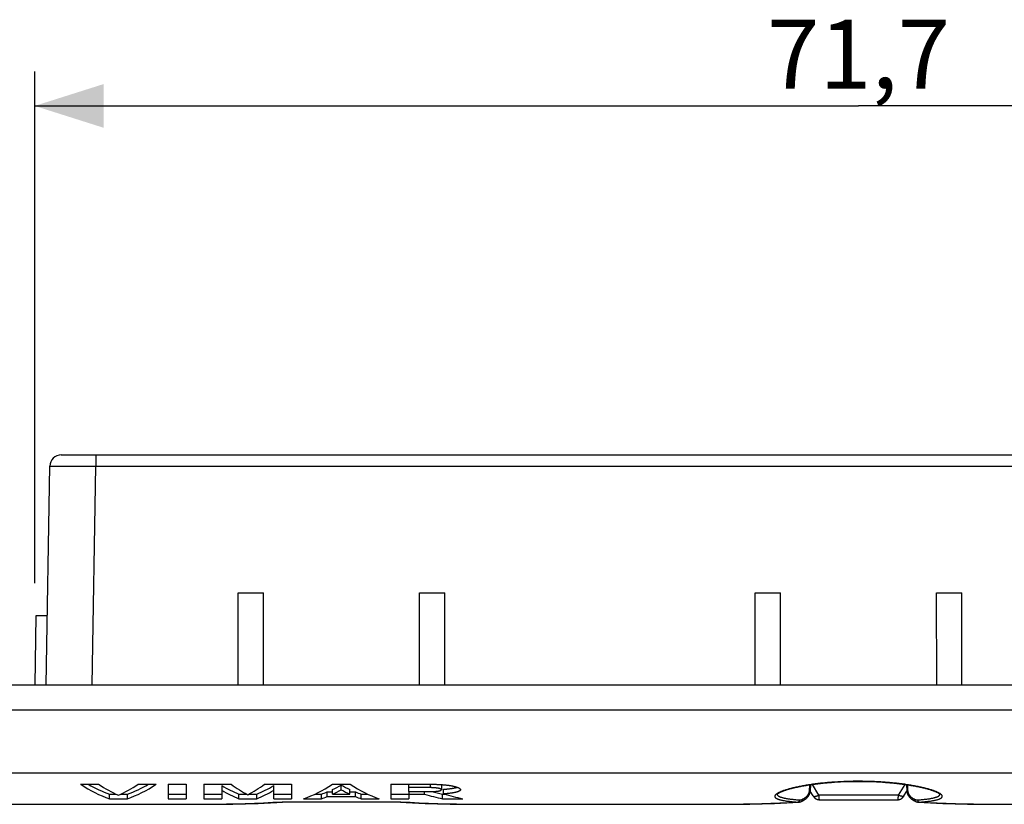
# Model space of a CAD drawing. Units: millimetres. Extents: x -113 to 107, y -118 to 97.
# Drawn here: x -3 to 40, y -118 to -84 of the extents above; entities that cross this region are included whole.
import ezdxf

# ---------------------------------------------------------------- set-up
doc = ezdxf.new("R2010")
doc.units = ezdxf.units.MM
doc.header["$LTSCALE"] = 16.335
doc.layers.get('0').update_dxf_attribs({"linetype": 'CONTINUOUS'})
for name, color, linetype in [('ASSI', 7, 'CONTINUOUS'), ('DRAFT', 7, 'CONTINUOUS'), ('RACCORDO', 7, 'CONTINUOUS')]:
    doc.layers.add(name, color=color, linetype=linetype)
doc.styles.get("Standard").update_dxf_attribs({"font": 'txt', "width": 0.8})
doc.dimstyles.new('DIMSTYLE_1', dxfattribs={"dimtxt": 3, "dimasz": 3, "dimexe": 1.5, "dimexo": 0.5, "dimgap": 0.75, "dimtad": 1, "dimtxsty": 'STANDARD', "dimblk": '_FILLED', "dimblk1": '_FILLED', "dimblk2": '_FILLED', "dimcen": 0.09, "dimadec": 0, "dimazin": 0, "dimtfac": 1, "dimtofl": 0, "dimtmove": 0, "dimatfit": 3, "dimldrblk": '_FILLED', "dimfxl": 1, "dimtolj": 1, "dimarcsym": 0})

# ---------------------------------------------------------------- blocks, each defined once
blk = doc.blocks.new('_FILLED')
at = {"color": 0, "linetype": 'BYBLOCK'}
blk.add_solid([(0, 0), (-1, 0.317), (-1, -0.317)], dxfattribs=at)
blk = doc.blocks.new('*D10')
at = {"color": 7, "linetype": 'CONTINUOUS'}
for p, q in [((-2.303, -108.166), (-2.303, -85.9)), ((69.397, -108.344), (69.397, -85.9)), ((-2.303, -87.4), (33.547, -87.4)), ((69.397, -87.4), (33.547, -87.4))]:
    blk.add_line(p, q, dxfattribs=at)
at = {"color": 7, "linetype": 'CONTINUOUS', "xscale": 3, "yscale": 3, "zscale": 3, "rotation": 180}
blk.add_blockref('_FILLED', (-2.303, -87.4), dxfattribs=at)
at = {"color": 7, "linetype": 'CONTINUOUS', "xscale": 3, "yscale": 3, "zscale": 3}
blk.add_blockref('_FILLED', (69.397, -87.4), dxfattribs=at)
at = {"color": 7, "linetype": 'CONTINUOUS', "insert": (33.547, -83.65), "char_height": 3, "width": 12.21429, "attachment_point": 2, "line_spacing_factor": 0.9}
blk.add_mtext('71,7', dxfattribs=at)

msp = doc.modelspace()

# ---------------------------------------------------------------- linework, layer by layer
at = {"color": 7, "linetype": 'CONTINUOUS'}
for p, q in [((-0.521, -102.577), (0.355, -102.577)), ((6.547, -112.577), (6.547, -108.577)), ((6.547, -108.577), (7.653, -108.577)), ((7.647, -112.577), (7.653, -108.577)), ((14.447, -112.577), (14.441, -108.577)), ((14.441, -108.577), (15.547, -108.577)), ((15.547, -112.577), (15.547, -108.577)), ((29.047, -112.577), (29.047, -108.577)), ((29.047, -108.577), (30.153, -108.577)), ((30.147, -112.577), (30.153, -108.577)), ((36.947, -112.577), (36.941, -108.577)), ((36.941, -108.577), (38.047, -108.577)), ((38.047, -112.577), (38.047, -108.577)), ((-25.453, -112.577), (92.547, -112.577)), ((-0.303, -116.907), (0.477, -116.907)), ((2.202, -116.907), (2.982, -116.907)), ((3.502, -116.907), (3.502, -117.535)), ((3.502, -116.907), (4.282, -116.907)), ((4.282, -116.907), (4.282, -117.535)), ((5.062, -116.907), (5.062, -117.535)), ((5.062, -116.907), (6.241, -116.907)), ((5.842, -116.962), (5.842, -117.535)), ((7.698, -116.907), (8.877, -116.907)), ((8.097, -117.535), (8.097, -116.962)), ((8.877, -116.907), (8.877, -117.535)), ((10.649, -116.907), (11.429, -116.907)), ((11.039, -117.145), (11.039, -116.942)), ((13.201, -116.907), (13.201, -117.535)), ((13.971, -117.224), (13.971, -116.907)), ((15.373, -116.918), (15.4, -116.919)), ((0.949, -117.535), (0.949, -117.334)), ((0.949, -117.334), (1.234, -117.334)), ((1.445, -117.334), (1.729, -117.334)), ((1.729, -117.535), (1.729, -117.334)), ((3.502, -117.334), (4.282, -117.334)), ((5.062, -117.334), (5.842, -117.334)), ((6.579, -117.535), (6.579, -117.334)), ((6.579, -117.334), (6.917, -117.334)), ((7.021, -117.334), (7.359, -117.334)), ((7.359, -117.535), (7.359, -117.334)), ((8.097, -117.334), (8.877, -117.334)), ((9.892, -117.334), (10.177, -117.334)), ((10.177, -117.535), (10.177, -117.334)), ((10.423, -117.442), (10.423, -117.241)), ((10.423, -117.241), (10.661, -117.241)), ((10.661, -117.339), (10.661, -117.137)), ((10.661, -117.339), (11.417, -117.339)), ((11.417, -117.339), (11.417, -117.137)), ((11.417, -117.241), (11.655, -117.241)), ((11.655, -117.442), (11.655, -117.241)), ((11.901, -117.535), (11.901, -117.334)), ((11.901, -117.334), (12.186, -117.334)), ((13.201, -117.334), (13.981, -117.334)), ((13.971, -117.224), (14.934, -117.224)), ((13.981, -117.224), (13.981, -117.535)), ((13.981, -117.339), (14.662, -117.339)), ((14.662, -117.339), (14.662, -117.224)), ((15.444, -117.535), (15.444, -117.334)), ((15.444, -117.334), (15.523, -117.334)), ((15.492, -117.325), (15.492, -117.122)), ((0.949, -117.535), (1.729, -117.535)), ((3.502, -117.535), (4.282, -117.535)), ((5.062, -117.535), (5.842, -117.535)), ((6.579, -117.535), (7.359, -117.535)), ((8.097, -117.535), (8.877, -117.535)), ((9.397, -117.535), (10.177, -117.535)), ((10.423, -117.442), (11.655, -117.442)), ((11.901, -117.535), (12.681, -117.535)), ((13.201, -117.535), (13.981, -117.535)), ((15.444, -117.535), (16.322, -117.535)), ((31.844, -117.578), (35.25, -117.578))]:
    msp.add_line(p, q, dxfattribs=at)
at = {"color": 253, "linetype": 'CONTINUOUS'}
for p, q in [((72.696, -113.681), (-5.602, -113.681)), ((72.697, -116.423), (-5.602, -116.423)), ((14.92, -117.053), (14.92, -116.907))]:
    msp.add_line(p, q, dxfattribs=at)
at = {"color": 7, "linetype": 'CONTINUOUS'}
for points in [[(13.201, -116.907), (15.057, -116.907), (15.086, -116.907), (15.115, -116.908), (15.144, -116.908), (15.173, -116.909), (15.202, -116.91), (15.231, -116.911), (15.259, -116.912), (15.288, -116.913), (15.316, -116.914), (15.345, -116.916), (15.373, -116.918)], [(15.381, -116.918), (15.383, -116.92), (15.386, -116.922), (15.388, -116.925), (15.39, -116.928), (15.392, -116.93), (15.393, -116.933), (15.394, -116.936), (15.394, -116.938)], [(15.4, -116.919), (15.428, -116.921), (15.456, -116.924), (15.483, -116.926), (15.51, -116.928), (15.536, -116.931), (15.563, -116.933), (15.589, -116.936), (15.615, -116.939), (15.64, -116.942), (15.665, -116.945), (15.69, -116.949), (15.714, -116.952), (15.738, -116.956), (15.761, -116.959), (15.784, -116.963), (15.807, -116.967), (15.829, -116.971), (15.851, -116.975), (15.872, -116.979), (15.893, -116.983), (15.913, -116.988), (15.933, -116.992), (15.952, -116.997), (15.97, -117.001), (15.988, -117.006), (16.006, -117.011), (16.022, -117.016), (16.039, -117.021), (16.054, -117.026), (16.069, -117.031), (16.083, -117.036), (16.097, -117.041), (16.11, -117.046), (16.122, -117.052), (16.134, -117.057), (16.145, -117.062), (16.155, -117.067), (16.165, -117.073), (16.174, -117.078), (16.182, -117.084), (16.19, -117.089), (16.196, -117.095), (16.202, -117.1), (16.208, -117.105), (16.212, -117.111), (16.216, -117.116), (16.219, -117.122), (16.221, -117.127), (16.223, -117.133), (16.224, -117.138), (16.224, -117.142)], [(15.394, -117.142), (15.394, -117.14), (15.394, -117.138), (15.393, -117.135), (15.391, -117.132), (15.39, -117.13), (15.388, -117.127), (15.385, -117.125), (15.382, -117.122), (15.379, -117.12), (15.375, -117.117), (15.37, -117.115), (15.366, -117.112), (15.361, -117.11), (15.355, -117.107), (15.349, -117.105), (15.343, -117.102), (15.336, -117.1), (15.329, -117.098), (15.322, -117.095), (15.314, -117.093), (15.306, -117.091), (15.298, -117.089), (15.289, -117.087), (15.28, -117.085), (15.271, -117.083), (15.261, -117.081), (15.251, -117.079), (15.24, -117.077), (15.23, -117.075), (15.219, -117.073), (15.208, -117.072), (15.196, -117.07), (15.185, -117.069), (15.173, -117.067), (15.161, -117.066), (15.149, -117.064), (15.136, -117.063), (15.124, -117.062), (15.111, -117.061), (15.098, -117.06), (15.085, -117.059), (15.071, -117.058), (15.058, -117.057), (15.045, -117.056), (15.031, -117.056), (15.017, -117.055), (15.003, -117.054), (14.99, -117.054), (14.976, -117.054), (14.962, -117.053), (14.948, -117.053), (14.934, -117.053), (13.971, -117.053)], [(14.934, -117.224), (14.948, -117.224), (14.962, -117.224), (14.976, -117.224), (14.99, -117.223), (15.004, -117.223), (15.017, -117.223), (15.031, -117.222), (15.045, -117.221), (15.058, -117.221), (15.072, -117.22), (15.085, -117.219), (15.098, -117.218), (15.111, -117.217), (15.124, -117.216), (15.137, -117.215), (15.149, -117.214), (15.161, -117.213), (15.174, -117.212), (15.185, -117.21), (15.197, -117.209), (15.208, -117.208), (15.219, -117.206), (15.23, -117.205), (15.241, -117.203), (15.251, -117.201), (15.261, -117.2), (15.271, -117.198), (15.28, -117.196), (15.289, -117.194), (15.298, -117.192), (15.307, -117.19), (15.315, -117.188), (15.322, -117.186), (15.33, -117.184), (15.337, -117.182), (15.343, -117.18), (15.35, -117.177), (15.355, -117.175), (15.361, -117.173), (15.366, -117.17), (15.371, -117.168), (15.375, -117.166), (15.379, -117.163), (15.382, -117.161), (15.385, -117.158), (15.388, -117.156), (15.39, -117.153), (15.391, -117.151), (15.393, -117.148), (15.394, -117.145), (15.394, -117.143), (15.394, -117.142)], [(15.492, -117.122), (15.519, -117.121), (15.546, -117.119), (15.572, -117.117), (15.598, -117.115), (15.624, -117.112), (15.649, -117.11), (15.674, -117.108), (15.699, -117.105), (15.723, -117.102), (15.747, -117.1), (15.77, -117.097), (15.793, -117.094), (15.815, -117.091), (15.837, -117.088), (15.859, -117.085), (15.88, -117.081), (15.9, -117.078), (15.92, -117.074), (15.939, -117.071), (15.958, -117.067), (15.977, -117.063), (15.994, -117.06), (16.011, -117.056), (16.028, -117.052), (16.044, -117.048), (16.059, -117.043), (16.074, -117.039), (16.084, -117.036)], [(16.224, -117.142), (16.224, -117.144), (16.223, -117.149), (16.222, -117.154), (16.22, -117.16), (16.217, -117.165), (16.213, -117.17), (16.209, -117.175), (16.204, -117.18), (16.198, -117.185), (16.192, -117.19), (16.184, -117.195), (16.176, -117.2), (16.168, -117.205), (16.158, -117.21), (16.148, -117.215), (16.138, -117.219), (16.126, -117.224), (16.114, -117.229), (16.101, -117.233), (16.088, -117.238), (16.074, -117.242), (16.059, -117.246), (16.044, -117.25), (16.028, -117.254), (16.011, -117.258), (15.994, -117.262), (15.977, -117.266), (15.958, -117.27), (15.939, -117.273), (15.92, -117.277), (15.9, -117.281), (15.88, -117.284), (15.859, -117.287), (15.837, -117.29), (15.815, -117.293), (15.793, -117.296), (15.77, -117.299), (15.747, -117.302), (15.723, -117.305), (15.699, -117.307), (15.674, -117.31), (15.649, -117.312), (15.624, -117.315), (15.598, -117.317), (15.572, -117.319), (15.546, -117.321), (15.519, -117.323), (15.492, -117.325)]]:
    msp.add_lwpolyline(points, dxfattribs=at)
for centre, major_axis, ratio, start_param, end_param in [((2.362, -77.777), (0, 40), 0.321065, -3.350616, -3.251816), ((2.362, -77.777), (0, 39.8), 0.321065, -3.325401, -3.252372), ((3.142, -77.777), (0, 40), 0.321064, -3.350616, -3.282425), ((-0.463, -77.777), (0, 40), 0.321061, -3.00076, -2.932569), ((0.317, -77.777), (0, 40), 0.321068, -3.031369, -2.932569), ((0.317, -77.777), (0, 39.8), 0.321068, -3.030813, -2.957784), ((7.841, -77.777), (0, 39.8), 0.286741, -3.317675, -3.252372), ((8.621, -77.777), (0, 40), 0.286746, -3.350616, -3.286101), ((5.318, -77.777), (0, 40), 0.286746, -2.997084, -2.932569), ((6.098, -77.777), (0, 39.8), 0.286742, -3.030813, -2.96551), ((7.984, -77.777), (0, 40), 0.321062, -3.031369, -2.932569), ((8.764, -77.777), (0, 39.8), 0.321048, -2.992599, -2.962611), ((13.314, -77.777), (0, 39.8), 0.321064, -3.320574, -3.290587), ((14.094, -77.777), (0, 40), 0.321067, -3.350616, -3.251816), ((7.841, -77.777), (0, 40), 0.286741, -3.316785, -3.251816), ((6.098, -77.777), (0, 40), 0.286742, -3.031369, -2.9664), ((8.764, -77.777), (0, 39.8), 0.321067, -3.030813, -3.011401), ((8.764, -77.777), (0, 40), 0.321048, -2.993349, -2.963516), ((13.314, -77.777), (0, 40), 0.321064, -3.31967, -3.289836), ((13.314, -77.777), (0, 39.8), 0.321054, -3.271785, -3.252372), ((17.725, -77.777), (0, 40), 0.518353, -3.289836, -3.251816), ((17.725, -77.777), (0, 39.8), 0.518353, -3.275028, -3.252372), ((18.603, -77.777), (0, 40), 0.518349, -3.292208, -3.251816), ((8.764, -77.777), (0, 40), 0.321067, -3.031369, -3.012055), ((13.314, -77.777), (0, 40), 0.321054, -3.27113, -3.251816)]:
    msp.add_ellipse(centre, major_axis=major_axis, ratio=ratio, start_param=start_param, end_param=end_param, dxfattribs=at)
at = {"layer": 'ASSI', "color": 7, "linetype": 'CONTINUOUS'}
msp.add_line((15.394, -116.938), (15.394, -117.142), dxfattribs=at)
at = {"layer": 'DRAFT', "color": 7, "linetype": 'CONTINUOUS'}
for p, q in [((-2.253, -109.577), (-2.303, -112.577)), ((-1.753, -109.577), (-2.253, -109.577))]:
    msp.add_line(p, q, dxfattribs=at)
at = {"layer": 'RACCORDO', "color": 7, "linetype": 'CONTINUOUS'}
for p, q in [((-1.145, -102.577), (68.24, -102.577)), ((-1.803, -112.577), (-1.645, -103.069)), ((7.651, -110.099), (7.65, -108.577)), ((14.444, -110.099), (14.445, -108.577)), ((30.151, -110.099), (30.15, -108.577)), ((36.944, -110.099), (36.945, -108.577)), ((31.449, -117.187), (31.465, -116.923)), ((32.25, -116.833), (32.375, -116.823)), ((32.375, -116.823), (32.502, -116.814)), ((32.502, -116.814), (32.63, -116.806)), ((32.63, -116.806), (32.759, -116.799)), ((32.759, -116.799), (32.888, -116.793)), ((32.888, -116.793), (33.019, -116.788)), ((33.019, -116.788), (33.151, -116.784)), ((33.151, -116.784), (33.282, -116.781)), ((33.282, -116.781), (33.414, -116.779)), ((33.414, -116.779), (33.547, -116.779)), ((33.547, -116.779), (33.679, -116.779)), ((33.679, -116.779), (33.811, -116.781)), ((33.811, -116.781), (33.943, -116.784)), ((33.943, -116.784), (34.074, -116.788)), ((34.074, -116.788), (34.205, -116.792)), ((34.205, -116.792), (34.335, -116.798)), ((34.335, -116.798), (34.464, -116.805)), ((34.464, -116.805), (34.592, -116.814)), ((34.592, -116.814), (34.718, -116.823)), ((35.63, -116.923), (35.645, -117.187)), ((31.373, -117.408), (31.382, -117.395)), ((31.381, -117.396), (31.389, -117.383)), ((31.388, -117.385), (31.395, -117.372)), ((31.395, -117.373), (31.402, -117.36)), ((31.401, -117.361), (31.407, -117.348)), ((31.407, -117.349), (31.413, -117.336)), ((31.412, -117.337), (31.418, -117.324)), ((31.417, -117.325), (31.423, -117.312)), ((31.422, -117.313), (31.427, -117.3)), ((31.427, -117.301), (31.431, -117.288)), ((31.43, -117.289), (31.434, -117.276)), ((31.434, -117.277), (31.438, -117.264)), ((31.437, -117.266), (31.44, -117.252)), ((31.44, -117.254), (31.443, -117.24)), ((31.443, -117.242), (31.445, -117.228)), ((31.445, -117.23), (31.447, -117.217)), ((31.571, -117.41), (31.447, -117.211)), ((35.648, -117.217), (35.65, -117.23)), ((35.649, -117.228), (35.652, -117.242)), ((35.652, -117.24), (35.654, -117.254)), ((35.654, -117.252), (35.657, -117.266)), ((35.657, -117.264), (35.66, -117.277)), ((35.66, -117.276), (35.664, -117.289)), ((35.664, -117.288), (35.668, -117.301)), ((35.667, -117.3), (35.672, -117.313)), ((35.672, -117.312), (35.677, -117.325)), ((35.676, -117.324), (35.682, -117.337)), ((35.682, -117.336), (35.688, -117.349)), ((35.687, -117.348), (35.693, -117.361)), ((35.693, -117.36), (35.7, -117.373)), ((35.699, -117.372), (35.706, -117.385)), ((35.706, -117.383), (35.714, -117.396)), ((35.713, -117.395), (35.721, -117.408)), ((-5.603, -117.777), (6.047, -117.777)), ((6.057, -117.773), (6.047, -117.773)), ((8.235, -117.696), (8.479, -117.682)), ((8.471, -117.681), (8.465, -117.68)), ((13.616, -117.682), (8.479, -117.682)), ((13.624, -117.681), (13.629, -117.68)), ((16.037, -117.773), (16.047, -117.773)), ((16.047, -117.777), (28.547, -117.777)), ((28.557, -117.773), (28.547, -117.773)), ((30.691, -117.699), (30.939, -117.684)), ((31.073, -117.645), (31.076, -117.643)), ((31.074, -117.645), (31.091, -117.638)), ((31.09, -117.638), (31.108, -117.63)), ((31.107, -117.631), (31.124, -117.623)), ((31.123, -117.623), (31.14, -117.615)), ((31.139, -117.615), (31.156, -117.606)), ((31.155, -117.607), (31.171, -117.597)), ((31.17, -117.598), (31.186, -117.588)), ((31.185, -117.589), (31.201, -117.579)), ((31.2, -117.58), (31.215, -117.569)), ((31.214, -117.57), (31.228, -117.56)), ((31.227, -117.56), (31.241, -117.55)), ((31.24, -117.55), (31.254, -117.54)), ((31.253, -117.54), (31.266, -117.529)), ((31.265, -117.53), (31.278, -117.519)), ((31.277, -117.52), (31.289, -117.508)), ((31.288, -117.509), (31.3, -117.497)), ((31.299, -117.498), (31.311, -117.487)), ((31.31, -117.487), (31.321, -117.476)), ((31.32, -117.476), (31.331, -117.464)), ((31.33, -117.465), (31.34, -117.453)), ((31.34, -117.454), (31.349, -117.442)), ((31.349, -117.443), (31.358, -117.43)), ((31.357, -117.431), (31.366, -117.419)), ((31.366, -117.42), (31.374, -117.407)), ((31.577, -117.42), (31.58, -117.424)), ((31.579, -117.423), (31.582, -117.427)), ((31.581, -117.427), (31.584, -117.43)), ((31.583, -117.429), (31.586, -117.433)), ((31.585, -117.432), (31.588, -117.436)), ((31.587, -117.435), (31.59, -117.439)), ((31.589, -117.438), (31.592, -117.442)), ((31.591, -117.441), (31.594, -117.444)), ((31.593, -117.443), (31.595, -117.447)), ((31.595, -117.446), (31.597, -117.449)), ((31.597, -117.448), (31.599, -117.452)), ((31.598, -117.451), (31.601, -117.454)), ((31.6, -117.454), (31.603, -117.457)), ((31.602, -117.456), (31.605, -117.459)), ((31.604, -117.459), (31.607, -117.461)), ((31.606, -117.461), (31.608, -117.464)), ((31.608, -117.463), (31.61, -117.466)), ((31.61, -117.466), (31.612, -117.469)), ((31.612, -117.468), (31.614, -117.471)), ((31.629, -117.486), (31.632, -117.489)), ((31.631, -117.489), (31.634, -117.492)), ((31.634, -117.492), (31.637, -117.495)), ((31.637, -117.494), (31.64, -117.498)), ((31.639, -117.497), (31.643, -117.5)), ((31.642, -117.5), (31.646, -117.503)), ((31.671, -117.522), (31.675, -117.525)), ((31.674, -117.525), (31.678, -117.528)), ((31.69, -117.535), (31.694, -117.537)), ((31.694, -117.537), (31.699, -117.54)), ((31.741, -117.559), (31.747, -117.561)), ((31.746, -117.561), (31.752, -117.563)), ((31.752, -117.563), (31.757, -117.565)), ((31.757, -117.565), (31.762, -117.566)), ((31.763, -117.566), (31.768, -117.568)), ((31.784, -117.571), (31.79, -117.573)), ((31.79, -117.573), (31.796, -117.574)), ((31.795, -117.574), (31.802, -117.575)), ((31.801, -117.574), (31.808, -117.575)), ((35.292, -117.575), (35.299, -117.574)), ((35.298, -117.574), (35.305, -117.573)), ((35.304, -117.573), (35.31, -117.571)), ((35.31, -117.572), (35.316, -117.57)), ((35.316, -117.57), (35.321, -117.569)), ((35.337, -117.565), (35.343, -117.563)), ((35.342, -117.563), (35.348, -117.561)), ((35.347, -117.561), (35.353, -117.559)), ((35.352, -117.56), (35.358, -117.557)), ((35.4, -117.537), (35.405, -117.535)), ((35.404, -117.535), (35.408, -117.533)), ((35.409, -117.532), (35.412, -117.53)), ((35.412, -117.53), (35.416, -117.527)), ((35.416, -117.528), (35.42, -117.525)), ((35.42, -117.525), (35.424, -117.522)), ((35.423, -117.523), (35.428, -117.52)), ((35.451, -117.5), (35.455, -117.497)), ((35.454, -117.498), (35.458, -117.494)), ((35.457, -117.495), (35.461, -117.492)), ((35.46, -117.492), (35.463, -117.489)), ((35.463, -117.489), (35.466, -117.486)), ((35.466, -117.487), (35.468, -117.484)), ((35.482, -117.469), (35.484, -117.466)), ((35.484, -117.466), (35.486, -117.463)), ((35.486, -117.464), (35.488, -117.461)), ((35.488, -117.461), (35.49, -117.459)), ((35.49, -117.459), (35.492, -117.456)), ((35.492, -117.457), (35.494, -117.454)), ((35.494, -117.454), (35.496, -117.451)), ((35.495, -117.452), (35.498, -117.448)), ((35.497, -117.449), (35.5, -117.446)), ((35.499, -117.447), (35.502, -117.443)), ((35.501, -117.444), (35.504, -117.441)), ((35.503, -117.442), (35.505, -117.438)), ((35.505, -117.439), (35.507, -117.435)), ((35.507, -117.436), (35.509, -117.432)), ((35.509, -117.433), (35.511, -117.429)), ((35.511, -117.43), (35.513, -117.427)), ((35.513, -117.427), (35.515, -117.423)), ((35.515, -117.424), (35.519, -117.417)), ((35.519, -117.417), (35.521, -117.414)), ((35.72, -117.407), (35.729, -117.42)), ((35.728, -117.419), (35.737, -117.431)), ((35.736, -117.43), (35.746, -117.443)), ((35.745, -117.442), (35.755, -117.454)), ((35.754, -117.453), (35.764, -117.465)), ((35.763, -117.464), (35.774, -117.476)), ((35.773, -117.476), (35.784, -117.487)), ((35.784, -117.487), (35.795, -117.498)), ((35.794, -117.497), (35.806, -117.509)), ((35.805, -117.508), (35.817, -117.52)), ((35.817, -117.519), (35.829, -117.53)), ((35.828, -117.529), (35.842, -117.54)), ((35.841, -117.54), (35.854, -117.55)), ((35.853, -117.55), (35.867, -117.56)), ((35.866, -117.56), (35.881, -117.57)), ((35.88, -117.569), (35.895, -117.58)), ((35.894, -117.579), (35.909, -117.589)), ((35.908, -117.588), (35.924, -117.598)), ((35.923, -117.597), (35.939, -117.607)), ((35.938, -117.606), (35.955, -117.615)), ((35.954, -117.615), (35.971, -117.623)), ((35.97, -117.623), (35.988, -117.631)), ((35.987, -117.63), (36.005, -117.638)), ((36.004, -117.638), (36.021, -117.645)), ((36.018, -117.643), (36.021, -117.645)), ((36.021, -117.645), (36.03, -117.65)), ((38.537, -117.773), (38.547, -117.773)), ((38.547, -117.777), (51.047, -117.777))]:
    msp.add_line(p, q, dxfattribs=at)
at = {"layer": 'RACCORDO', "color": 253, "linetype": 'CONTINUOUS'}
for p, q in [((0.355, -102.577), (0.355, -103.069)), ((-1.629, -103.068), (-1.617, -103.068)), ((-1.617, -103.068), (-1.601, -103.068)), ((-1.601, -103.068), (-1.56, -103.067)), ((-1.56, -103.067), (-1.455, -103.066)), ((-1.455, -103.066), (-1.213, -103.066)), ((-1.213, -103.066), (-0.854, -103.066)), ((-0.854, -103.066), (-0.342, -103.067)), ((-0.342, -103.067), (0.271, -103.069)), ((0.197, -112.577), (0.355, -103.069)), ((0.271, -103.069), (0.355, -103.069)), ((0.355, -103.069), (66.782, -103.069)), ((31.41, -117.185), (31.425, -116.929)), ((31.824, -117.375), (31.537, -116.913)), ((32.52, -116.81), (32.391, -116.819)), ((32.65, -116.802), (32.52, -116.81)), ((32.781, -116.795), (32.65, -116.802)), ((32.913, -116.789), (32.781, -116.795)), ((33.045, -116.784), (32.913, -116.789)), ((33.179, -116.781), (33.045, -116.784)), ((33.313, -116.778), (33.179, -116.781)), ((33.447, -116.777), (33.313, -116.778)), ((33.581, -116.776), (33.447, -116.777)), ((33.715, -116.777), (33.581, -116.776)), ((33.849, -116.779), (33.715, -116.777)), ((33.982, -116.782), (33.849, -116.779)), ((34.115, -116.786), (33.982, -116.782)), ((34.248, -116.792), (34.115, -116.786)), ((34.379, -116.798), (34.248, -116.792)), ((34.51, -116.806), (34.379, -116.798)), ((35.558, -116.913), (35.271, -117.375)), ((35.67, -116.929), (35.684, -117.185)), ((31.41, -117.185), (31.449, -117.187)), ((31.826, -117.406), (31.824, -117.375)), ((35.271, -117.375), (31.824, -117.375)), ((35.271, -117.375), (35.264, -117.452)), ((35.684, -117.185), (35.645, -117.187)), ((6.451, -117.766), (6.047, -117.773)), ((6.047, -117.777), (6.047, -117.773)), ((13.629, -117.68), (8.465, -117.68)), ((16.047, -117.773), (16.047, -117.777)), ((28.941, -117.766), (28.547, -117.773)), ((28.547, -117.777), (28.547, -117.773)), ((31.832, -117.469), (31.826, -117.406)), ((31.836, -117.507), (31.832, -117.469)), ((31.838, -117.532), (31.836, -117.507)), ((31.84, -117.547), (31.838, -117.532)), ((31.841, -117.556), (31.84, -117.547)), ((31.842, -117.563), (31.841, -117.556)), ((35.255, -117.543), (35.254, -117.552)), ((35.257, -117.526), (35.255, -117.543)), ((35.259, -117.5), (35.257, -117.526)), ((35.264, -117.452), (35.259, -117.5)), ((36.187, -117.684), (36.279, -117.677)), ((38.547, -117.773), (38.547, -117.777))]:
    msp.add_line(p, q, dxfattribs=at)
for points in [[(-1.645, -103.069), (-1.645, -103.069), (-1.643, -103.069), (-1.641, -103.069), (-1.638, -103.069), (-1.634, -103.068), (-1.629, -103.068)], [(32.391, -116.819), (32.327, -116.824), (32.264, -116.829), (32.201, -116.834), (32.138, -116.84), (32.076, -116.846), (32.015, -116.852), (31.953, -116.858), (31.893, -116.865), (31.833, -116.872), (31.773, -116.879), (31.714, -116.886), (31.656, -116.893), (31.598, -116.901), (31.54, -116.909), (31.484, -116.917), (31.428, -116.925), (31.373, -116.934), (31.319, -116.942), (31.265, -116.951), (31.212, -116.96), (31.16, -116.969), (31.109, -116.978), (31.058, -116.988), (31.009, -116.997), (30.96, -117.007), (30.912, -117.016), (30.865, -117.026), (30.819, -117.036), (30.774, -117.046), (30.73, -117.057), (30.687, -117.067), (30.645, -117.077), (30.604, -117.088), (30.564, -117.098), (30.525, -117.109), (30.487, -117.119), (30.45, -117.13), (30.415, -117.141), (30.38, -117.151), (30.347, -117.162), (30.314, -117.173), (30.283, -117.184), (30.253, -117.194), (30.224, -117.205), (30.197, -117.216), (30.17, -117.227), (30.145, -117.237), (30.121, -117.248), (30.098, -117.259), (30.076, -117.269), (30.056, -117.28), (30.037, -117.29), (30.019, -117.301), (30.003, -117.311), (29.987, -117.321), (29.973, -117.331), (29.96, -117.342), (29.949, -117.352), (29.939, -117.362), (29.93, -117.371), (29.922, -117.381), (29.916, -117.391), (29.911, -117.4), (29.907, -117.41), (29.905, -117.419), (29.903, -117.428), (29.904, -117.437), (29.905, -117.446), (29.908, -117.455), (29.912, -117.464), (29.917, -117.472), (29.923, -117.481), (29.931, -117.489), (29.94, -117.497), (29.951, -117.505), (29.962, -117.513), (29.975, -117.521), (29.989, -117.528), (30.005, -117.536), (30.021, -117.543), (30.039, -117.55), (30.058, -117.557), (30.078, -117.564), (30.1, -117.57), (30.123, -117.577), (30.147, -117.583), (30.172, -117.59), (30.198, -117.596), (30.226, -117.602), (30.254, -117.607), (30.284, -117.613), (30.315, -117.619), (30.347, -117.624), (30.38, -117.629), (30.414, -117.634), (30.45, -117.639), (30.486, -117.644), (30.524, -117.648), (30.562, -117.653), (30.602, -117.657), (30.643, -117.661), (30.684, -117.666), (30.727, -117.67), (30.771, -117.673), (30.815, -117.677), (30.908, -117.684)], [(37.107, -117.321), (37.092, -117.311), (37.075, -117.301), (37.057, -117.29), (37.038, -117.28), (37.018, -117.269), (36.996, -117.259), (36.974, -117.248), (36.95, -117.237), (36.924, -117.227), (36.898, -117.216), (36.87, -117.205), (36.841, -117.194), (36.811, -117.184), (36.78, -117.173), (36.748, -117.162), (36.714, -117.151), (36.68, -117.141), (36.644, -117.13), (36.607, -117.119), (36.569, -117.109), (36.53, -117.098), (36.49, -117.088), (36.449, -117.077), (36.407, -117.067), (36.364, -117.057), (36.32, -117.046), (36.275, -117.036), (36.229, -117.026), (36.182, -117.016), (36.134, -117.007), (36.086, -116.997), (36.036, -116.988), (35.986, -116.978), (35.934, -116.969), (35.882, -116.96), (35.829, -116.951), (35.776, -116.942), (35.721, -116.934), (35.666, -116.925), (35.61, -116.917), (35.554, -116.909), (35.497, -116.901), (35.439, -116.893), (35.38, -116.886), (35.321, -116.879), (35.262, -116.872), (35.202, -116.865), (35.141, -116.858), (35.08, -116.852), (35.018, -116.846), (34.956, -116.84), (34.893, -116.834), (34.83, -116.829), (34.767, -116.824), (34.703, -116.819), (34.639, -116.814), (34.51, -116.806)], [(30.003, -117.34), (30.004, -117.342), (30.005, -117.351)], [(30.005, -117.351), (30.007, -117.359), (30.011, -117.368), (30.016, -117.376), (30.023, -117.385), (30.03, -117.393), (30.039, -117.401), (30.049, -117.409), (30.061, -117.417), (30.073, -117.425), (30.087, -117.432), (30.102, -117.44), (30.118, -117.447), (30.135, -117.454), (30.154, -117.461), (30.173, -117.468), (30.194, -117.474), (30.217, -117.481), (30.24, -117.487), (30.264, -117.494), (30.29, -117.5), (30.316, -117.506), (30.344, -117.511), (30.373, -117.517), (30.403, -117.522), (30.435, -117.528), (30.467, -117.533), (30.5, -117.538), (30.535, -117.543), (30.57, -117.548), (30.607, -117.552), (30.644, -117.557), (30.683, -117.561), (30.722, -117.565), (30.763, -117.569), (30.804, -117.573), (30.847, -117.577), (30.89, -117.581), (30.935, -117.584), (30.98, -117.588)], [(31.101, -117.557), (31.114, -117.552), (31.127, -117.546), (31.14, -117.54), (31.153, -117.534), (31.166, -117.527), (31.179, -117.52), (31.191, -117.512), (31.204, -117.504), (31.216, -117.496), (31.227, -117.488), (31.239, -117.479), (31.25, -117.47), (31.261, -117.461), (31.271, -117.452), (31.281, -117.442), (31.291, -117.433), (31.3, -117.423), (31.309, -117.414), (31.317, -117.404), (31.325, -117.394), (31.333, -117.384), (31.34, -117.374), (31.347, -117.365), (31.353, -117.355), (31.359, -117.345), (31.365, -117.335), (31.37, -117.325), (31.375, -117.316), (31.379, -117.306), (31.384, -117.296), (31.388, -117.287), (31.391, -117.277), (31.394, -117.268), (31.397, -117.258), (31.4, -117.249), (31.402, -117.24), (31.404, -117.231), (31.406, -117.221), (31.407, -117.212), (31.408, -117.203), (31.409, -117.194), (31.41, -117.185)], [(31.569, -117.407), (31.571, -117.409), (31.573, -117.413), (31.576, -117.416), (31.579, -117.418), (31.583, -117.421), (31.587, -117.423), (31.591, -117.425), (31.595, -117.427), (31.6, -117.428), (31.605, -117.43), (31.611, -117.431), (31.616, -117.432), (31.622, -117.432), (31.629, -117.433), (31.635, -117.433), (31.642, -117.432), (31.649, -117.432), (31.656, -117.431), (31.664, -117.431), (31.671, -117.429), (31.679, -117.428), (31.687, -117.426), (31.695, -117.425), (31.704, -117.422), (31.712, -117.42), (31.721, -117.418), (31.73, -117.415), (31.739, -117.412), (31.748, -117.409), (31.757, -117.405), (31.767, -117.401), (31.776, -117.398), (31.786, -117.394), (31.795, -117.389), (31.805, -117.385), (31.814, -117.38), (31.824, -117.375)], [(35.526, -117.407), (35.524, -117.409), (35.521, -117.413), (35.518, -117.416), (35.515, -117.418), (35.512, -117.421), (35.508, -117.423), (35.504, -117.425), (35.499, -117.427), (35.494, -117.428), (35.489, -117.43), (35.484, -117.431), (35.478, -117.432), (35.472, -117.432), (35.466, -117.433), (35.459, -117.433), (35.453, -117.432), (35.446, -117.432), (35.438, -117.431), (35.431, -117.431), (35.423, -117.429), (35.415, -117.428), (35.407, -117.426), (35.399, -117.425), (35.391, -117.422), (35.382, -117.42), (35.373, -117.418), (35.364, -117.415), (35.355, -117.412), (35.346, -117.409), (35.337, -117.405), (35.328, -117.401), (35.318, -117.398), (35.309, -117.394), (35.299, -117.389), (35.29, -117.385), (35.28, -117.38), (35.271, -117.375)], [(35.684, -117.185), (35.685, -117.194), (35.686, -117.203), (35.687, -117.212), (35.689, -117.221), (35.69, -117.23), (35.692, -117.24), (35.695, -117.249), (35.697, -117.258), (35.7, -117.268), (35.703, -117.277), (35.707, -117.287), (35.711, -117.296), (35.715, -117.306), (35.72, -117.316), (35.724, -117.325), (35.73, -117.335), (35.735, -117.345), (35.741, -117.355), (35.748, -117.365), (35.755, -117.374), (35.762, -117.384), (35.769, -117.394), (35.777, -117.404), (35.786, -117.414), (35.795, -117.423), (35.804, -117.433), (35.813, -117.442), (35.823, -117.452), (35.834, -117.461), (35.845, -117.47), (35.856, -117.479), (35.867, -117.488), (35.879, -117.496), (35.891, -117.504), (35.903, -117.512), (35.915, -117.52), (35.928, -117.527), (35.941, -117.534), (35.954, -117.54), (35.967, -117.546), (35.98, -117.552), (35.994, -117.557)], [(36.115, -117.588), (36.16, -117.584), (36.204, -117.581), (36.248, -117.577), (36.29, -117.573), (36.332, -117.569), (36.372, -117.565), (36.412, -117.561), (36.45, -117.557), (36.488, -117.552), (36.524, -117.548), (36.56, -117.543), (36.594, -117.538), (36.628, -117.533), (36.66, -117.528), (36.691, -117.522), (36.721, -117.517), (36.75, -117.511), (36.778, -117.506), (36.805, -117.5), (36.83, -117.494), (36.855, -117.487), (36.878, -117.481), (36.9, -117.474), (36.921, -117.468), (36.941, -117.461), (36.959, -117.454), (36.977, -117.447), (36.993, -117.44), (37.008, -117.432), (37.021, -117.425), (37.034, -117.417), (37.045, -117.409), (37.055, -117.401), (37.064, -117.393), (37.072, -117.385), (37.078, -117.376), (37.083, -117.368), (37.087, -117.359), (37.09, -117.351)], [(36.279, -117.677), (36.324, -117.673), (36.367, -117.67), (36.41, -117.666), (36.452, -117.661), (36.492, -117.657), (36.532, -117.653), (36.571, -117.648), (36.608, -117.644), (36.645, -117.639), (36.68, -117.634), (36.714, -117.629), (36.748, -117.624), (36.78, -117.619), (36.81, -117.613), (36.84, -117.607), (36.869, -117.602), (36.896, -117.596), (36.923, -117.59), (36.948, -117.583), (36.972, -117.577), (36.994, -117.57), (37.016, -117.564), (37.036, -117.557), (37.055, -117.55), (37.073, -117.543), (37.09, -117.536), (37.105, -117.528), (37.119, -117.521), (37.132, -117.513), (37.144, -117.505), (37.154, -117.497), (37.163, -117.489), (37.171, -117.481), (37.178, -117.472), (37.183, -117.464), (37.187, -117.455), (37.189, -117.446), (37.191, -117.437), (37.191, -117.428), (37.19, -117.419), (37.187, -117.41), (37.184, -117.4), (37.179, -117.391), (37.172, -117.381), (37.165, -117.371), (37.156, -117.362), (37.145, -117.352), (37.134, -117.342), (37.121, -117.331), (37.107, -117.321)], [(37.09, -117.351), (37.091, -117.342), (37.091, -117.334)], [(8.465, -117.68), (8.063, -117.704), (7.66, -117.725), (7.257, -117.742), (6.854, -117.756), (6.451, -117.766)], [(16.047, -117.773), (15.644, -117.766), (15.24, -117.756), (14.837, -117.742), (14.434, -117.725), (14.031, -117.704), (13.629, -117.68)], [(30.908, -117.684), (30.515, -117.707), (30.122, -117.727), (29.729, -117.743), (29.335, -117.756), (28.941, -117.766)], [(30.98, -117.588), (30.979, -117.592), (30.979, -117.597), (30.978, -117.601), (30.978, -117.606), (30.977, -117.61), (30.976, -117.614), (30.974, -117.619), (30.973, -117.623), (30.972, -117.627), (30.97, -117.631), (30.968, -117.635), (30.966, -117.639), (30.964, -117.642), (30.962, -117.646), (30.96, -117.65), (30.958, -117.653), (30.955, -117.656), (30.953, -117.659), (30.95, -117.662), (30.948, -117.665), (30.945, -117.667), (30.942, -117.67), (30.939, -117.672), (30.936, -117.674), (30.933, -117.676), (30.93, -117.678), (30.927, -117.679), (30.924, -117.68), (30.921, -117.682), (30.917, -117.683), (30.914, -117.683), (30.911, -117.684), (30.908, -117.684)], [(30.908, -117.684), (30.917, -117.685), (30.927, -117.685), (30.937, -117.684)], [(30.98, -117.588), (30.988, -117.588), (30.996, -117.588), (31.004, -117.588), (31.012, -117.587), (31.02, -117.586), (31.028, -117.585), (31.036, -117.583), (31.044, -117.581), (31.052, -117.579), (31.061, -117.576), (31.069, -117.573), (31.077, -117.57), (31.085, -117.566), (31.093, -117.562), (31.101, -117.557)], [(31.844, -117.578), (31.844, -117.577), (31.844, -117.577), (31.844, -117.576), (31.844, -117.575), (31.843, -117.573), (31.843, -117.571), (31.843, -117.569), (31.842, -117.566), (31.842, -117.563)], [(35.254, -117.552), (35.253, -117.56), (35.252, -117.563), (35.252, -117.566), (35.252, -117.569), (35.251, -117.571), (35.251, -117.573), (35.251, -117.575), (35.251, -117.576), (35.25, -117.577), (35.25, -117.577), (35.25, -117.578)], [(35.994, -117.557), (36.002, -117.562), (36.01, -117.566), (36.018, -117.57), (36.026, -117.573), (36.034, -117.576), (36.042, -117.579), (36.05, -117.581), (36.058, -117.583), (36.066, -117.585), (36.074, -117.586), (36.083, -117.587), (36.091, -117.588), (36.099, -117.588), (36.107, -117.588), (36.115, -117.588)], [(36.115, -117.588), (36.115, -117.592), (36.115, -117.597), (36.116, -117.601), (36.117, -117.606), (36.118, -117.61), (36.119, -117.614), (36.12, -117.619), (36.121, -117.623), (36.123, -117.627), (36.124, -117.631), (36.126, -117.635), (36.128, -117.639), (36.13, -117.642), (36.132, -117.646), (36.134, -117.65), (36.137, -117.653), (36.139, -117.656), (36.141, -117.659), (36.144, -117.662), (36.147, -117.665), (36.149, -117.667), (36.152, -117.67), (36.155, -117.672), (36.158, -117.674), (36.161, -117.676), (36.164, -117.678), (36.167, -117.679), (36.171, -117.68), (36.174, -117.682), (36.177, -117.683), (36.18, -117.683), (36.184, -117.684), (36.187, -117.684)], [(36.157, -117.684), (36.167, -117.685), (36.177, -117.685), (36.187, -117.684)], [(38.547, -117.773), (38.153, -117.766), (37.759, -117.756), (37.366, -117.743), (36.973, -117.727), (36.58, -117.707), (36.187, -117.684)]]:
    msp.add_lwpolyline(points, dxfattribs=at)
at = {"layer": 'RACCORDO', "color": 7, "linetype": 'CONTINUOUS'}
for points in [[(30.002, -117.343), (30.002, -117.342), (30.004, -117.34), (30.006, -117.337), (30.009, -117.334), (30.013, -117.33), (30.018, -117.325), (30.024, -117.32), (30.032, -117.314), (30.04, -117.307), (30.05, -117.301), (30.061, -117.293), (30.073, -117.286), (30.087, -117.278), (30.102, -117.27), (30.119, -117.261), (30.136, -117.252), (30.156, -117.243), (30.176, -117.234), (30.198, -117.225), (30.221, -117.215), (30.245, -117.206), (30.271, -117.196), (30.298, -117.186), (30.326, -117.176), (30.355, -117.166), (30.385, -117.156), (30.417, -117.146), (30.45, -117.136), (30.484, -117.126), (30.519, -117.116), (30.555, -117.106), (30.592, -117.096), (30.631, -117.086), (30.67, -117.076), (30.711, -117.066), (30.752, -117.056), (30.795, -117.046), (30.838, -117.036), (30.883, -117.027), (30.928, -117.017), (30.975, -117.008), (31.022, -116.998), (31.07, -116.989), (31.119, -116.98), (31.169, -116.971), (31.22, -116.962), (31.272, -116.953), (31.324, -116.945), (31.377, -116.936), (31.431, -116.928), (31.486, -116.92), (31.541, -116.912), (31.597, -116.904), (31.653, -116.897), (31.711, -116.889), (31.768, -116.882), (31.827, -116.875), (31.886, -116.869), (31.945, -116.862), (32.005, -116.856), (32.066, -116.85), (32.127, -116.844), (32.188, -116.838), (32.25, -116.833)], [(34.718, -116.823), (34.843, -116.833), (34.905, -116.838), (34.967, -116.844), (35.028, -116.85), (35.088, -116.856), (35.148, -116.862), (35.208, -116.868), (35.267, -116.875), (35.325, -116.882), (35.383, -116.889), (35.44, -116.897), (35.497, -116.904), (35.553, -116.912), (35.608, -116.92), (35.663, -116.928), (35.717, -116.936), (35.77, -116.945), (35.822, -116.953), (35.874, -116.962), (35.924, -116.971), (35.974, -116.98), (36.023, -116.989), (36.072, -116.998), (36.119, -117.008), (36.165, -117.017), (36.211, -117.027), (36.256, -117.036), (36.299, -117.046), (36.342, -117.056), (36.383, -117.066), (36.424, -117.076), (36.463, -117.086), (36.502, -117.096), (36.539, -117.106), (36.575, -117.116), (36.61, -117.126), (36.644, -117.136), (36.677, -117.146), (36.709, -117.156), (36.739, -117.166), (36.768, -117.176), (36.796, -117.186), (36.823, -117.196), (36.849, -117.205), (36.873, -117.215), (36.896, -117.225), (36.918, -117.234), (36.939, -117.243), (36.958, -117.252), (36.976, -117.261), (36.992, -117.27), (37.007, -117.278), (37.021, -117.286), (37.033, -117.293), (37.045, -117.301), (37.054, -117.307), (37.063, -117.314), (37.07, -117.32), (37.076, -117.325), (37.081, -117.329), (37.085, -117.334), (37.088, -117.337), (37.089, -117.338)], [(31.446, -117.218), (31.448, -117.206), (31.449, -117.194), (31.449, -117.187)], [(35.521, -117.414), (35.523, -117.41), (35.647, -117.211)], [(35.645, -117.187), (35.645, -117.193), (35.646, -117.205), (35.648, -117.218)], [(6.057, -117.773), (6.317, -117.769), (6.592, -117.763), (6.866, -117.756), (7.14, -117.747), (7.414, -117.737), (7.688, -117.725), (7.962, -117.711), (8.235, -117.696)], [(8.479, -117.682), (8.476, -117.682), (8.471, -117.681)], [(13.616, -117.682), (13.619, -117.682), (13.624, -117.681)], [(13.616, -117.682), (13.86, -117.696), (14.134, -117.711), (14.408, -117.725), (14.681, -117.737), (14.955, -117.747), (15.23, -117.756), (15.504, -117.763), (15.778, -117.769), (16.037, -117.773)], [(28.557, -117.773), (28.812, -117.769), (29.08, -117.764), (29.349, -117.756), (29.618, -117.748), (29.886, -117.738), (30.154, -117.726), (30.423, -117.713), (30.691, -117.699)], [(30.939, -117.684), (30.941, -117.684), (30.951, -117.683), (30.961, -117.682), (30.971, -117.68), (30.982, -117.679), (30.992, -117.676), (31.002, -117.674), (31.012, -117.671), (31.023, -117.667), (31.033, -117.664), (31.043, -117.659), (31.053, -117.655), (31.063, -117.65), (31.073, -117.645)], [(31.076, -117.643), (31.079, -117.642), (31.081, -117.64), (31.084, -117.638), (31.086, -117.636), (31.088, -117.634), (31.09, -117.631)], [(31.09, -117.631), (31.092, -117.629), (31.094, -117.626), (31.095, -117.623), (31.097, -117.62), (31.098, -117.617), (31.099, -117.614), (31.1, -117.61), (31.101, -117.606), (31.102, -117.603), (31.103, -117.599), (31.103, -117.595), (31.104, -117.591), (31.104, -117.587), (31.104, -117.583), (31.104, -117.579), (31.103, -117.574), (31.103, -117.57), (31.102, -117.566), (31.101, -117.562), (31.101, -117.557)], [(31.571, -117.41), (31.573, -117.414), (31.575, -117.417), (31.578, -117.421)], [(31.615, -117.471), (31.617, -117.474), (31.619, -117.476), (31.621, -117.479)], [(31.621, -117.479), (31.624, -117.481), (31.626, -117.484), (31.629, -117.487)], [(31.645, -117.502), (31.648, -117.505), (31.651, -117.508), (31.655, -117.51), (31.658, -117.513), (31.661, -117.515), (31.664, -117.518), (31.668, -117.52)], [(31.646, -117.503), (31.65, -117.506), (31.653, -117.509), (31.656, -117.511), (31.66, -117.514), (31.663, -117.517), (31.667, -117.52), (31.671, -117.523)], [(31.678, -117.527), (31.682, -117.53), (31.686, -117.533), (31.69, -117.535)], [(31.698, -117.539), (31.702, -117.542), (31.706, -117.544), (31.71, -117.546), (31.714, -117.548), (31.719, -117.55), (31.723, -117.552), (31.728, -117.554), (31.733, -117.556), (31.737, -117.558)], [(31.699, -117.54), (31.703, -117.542), (31.708, -117.545), (31.712, -117.547), (31.717, -117.549), (31.721, -117.551), (31.726, -117.553), (31.731, -117.555), (31.736, -117.557), (31.742, -117.56)], [(31.768, -117.568), (31.773, -117.569), (31.779, -117.57), (31.785, -117.572)], [(31.807, -117.575), (31.813, -117.576), (31.818, -117.576), (31.824, -117.577), (31.83, -117.577), (31.836, -117.577), (31.843, -117.578), (31.844, -117.578)], [(31.808, -117.575), (31.814, -117.576), (31.82, -117.577), (31.826, -117.577), (31.832, -117.577), (31.839, -117.577), (31.844, -117.578)], [(35.25, -117.578), (35.256, -117.577), (35.262, -117.577), (35.268, -117.577), (35.274, -117.577), (35.28, -117.576), (35.286, -117.575), (35.293, -117.574)], [(35.25, -117.578), (35.252, -117.578), (35.258, -117.577), (35.264, -117.577), (35.27, -117.577), (35.276, -117.576), (35.282, -117.576), (35.288, -117.575)], [(35.321, -117.569), (35.327, -117.568), (35.332, -117.566), (35.338, -117.565)], [(35.357, -117.558), (35.362, -117.556), (35.366, -117.554), (35.371, -117.552), (35.376, -117.55), (35.38, -117.548), (35.384, -117.546), (35.389, -117.544), (35.393, -117.542), (35.397, -117.539)], [(35.358, -117.557), (35.363, -117.555), (35.368, -117.553), (35.373, -117.551), (35.378, -117.549), (35.382, -117.547), (35.387, -117.545), (35.391, -117.542), (35.396, -117.54), (35.401, -117.537)], [(35.427, -117.52), (35.43, -117.518), (35.433, -117.515), (35.437, -117.513), (35.44, -117.51), (35.443, -117.508), (35.446, -117.505), (35.449, -117.502)], [(35.428, -117.52), (35.431, -117.517), (35.435, -117.514), (35.438, -117.511), (35.442, -117.509), (35.445, -117.506), (35.448, -117.503), (35.452, -117.5)], [(35.468, -117.484), (35.471, -117.481), (35.473, -117.479)], [(35.473, -117.479), (35.476, -117.476), (35.478, -117.473), (35.48, -117.471), (35.482, -117.468)], [(36.004, -117.631), (36.002, -117.629), (36.001, -117.626), (35.999, -117.623), (35.998, -117.62), (35.996, -117.617), (35.995, -117.614), (35.994, -117.61), (35.993, -117.606), (35.992, -117.603), (35.992, -117.599), (35.991, -117.595), (35.991, -117.591), (35.991, -117.587), (35.991, -117.583), (35.991, -117.579), (35.991, -117.574), (35.992, -117.57), (35.992, -117.566), (35.993, -117.562), (35.994, -117.557)], [(36.018, -117.643), (36.016, -117.642), (36.013, -117.64), (36.011, -117.638), (36.008, -117.636), (36.006, -117.634), (36.004, -117.631)], [(36.03, -117.65), (36.041, -117.655), (36.051, -117.659), (36.061, -117.663), (36.071, -117.667), (36.081, -117.67), (36.092, -117.673), (36.102, -117.676), (36.112, -117.678), (36.123, -117.68), (36.133, -117.682), (36.143, -117.683), (36.153, -117.684), (36.155, -117.684)], [(36.155, -117.684), (36.405, -117.699), (36.673, -117.713), (36.941, -117.726), (37.209, -117.738), (37.478, -117.748), (37.746, -117.757), (38.015, -117.764), (38.284, -117.769), (38.537, -117.773)]]:
    msp.add_lwpolyline(points, dxfattribs=at)
for centre, start, end in [((-1.145, -103.077), 90, 179.05), ((6.047, -117.277), 270, 278.2375), ((16.047, -117.277), 261.763, 270), ((28.547, -117.277), 270, 278.2343), ((38.547, -117.277), 261.7663, 270)]:
    msp.add_arc(centre, 0.5, start, end, dxfattribs=at)

# ---------------------------------------------------------------- dimensions: what is measured, and where the dimension line sits
at = {"color": 7, "linetype": 'CONTINUOUS'}
dim = msp.add_linear_dim(base=(69.397, -87.4), p1=(-2.303, -108.666), p2=(69.397, -108.844), dimstyle='DIMSTYLE_1', dxfattribs=at)
dim.commit()
dim.dimension.update_dxf_attribs({"geometry": '*D10', "text_midpoint": (33.119, -87.4), "dimtype": 160})

doc.saveas('drawing.dxf')
